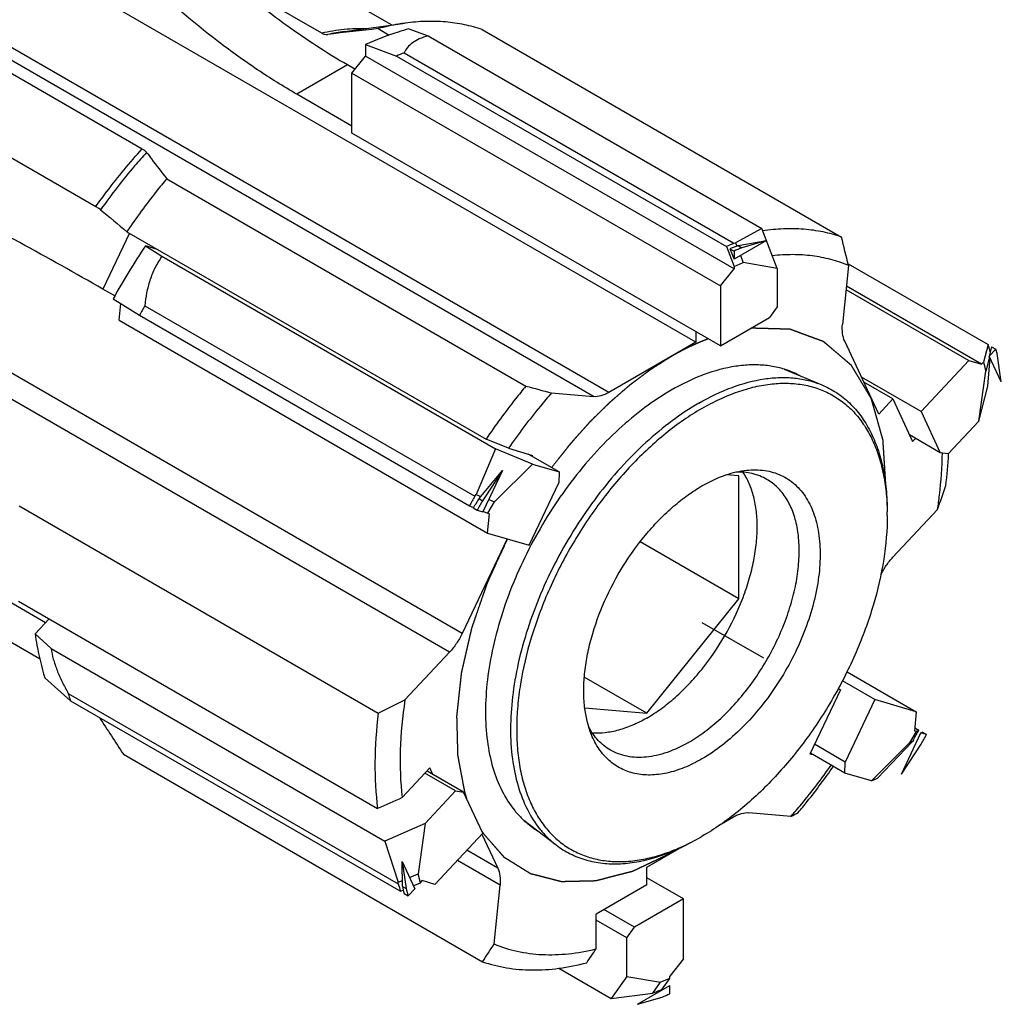
# Model space of a CAD drawing. Units: millimetres. Extents: x 0 to 594, y 0 to 420.
# Drawn here: x 164 to 187, y 51 to 73 of the extents above; entities that cross this region are included whole.
import ezdxf

# ---------------------------------------------------------------- set-up
doc = ezdxf.new("R2010")
doc.units = ezdxf.units.MM
doc.header["$LTSCALE"] = 32.67
doc.linetypes.add('PHANTOM', pattern=[0.8, 0.45, -0.05, 0.1, -0.05, 0.1, -0.05])
for name, color, linetype in [('30188589_CL', 7, 'CONTINUOUS'), ('607902820-000_CL', 7, 'CONTINUOUS'), ('607903943-000_CL', 7, 'CONTINUOUS'), ('608019153-000_CL', 7, 'CONTINUOUS'), ('DEFAULT_3', 7, 'PHANTOM')]:
    doc.layers.add(name, color=color, linetype=linetype)

msp = doc.modelspace()

# ---------------------------------------------------------------- linework, layer by layer
at = {"layer": '30188589_CL', "color": 7, "linetype": 'CONTINUOUS'}
for p, q in [((173.3029, 73.0222), (173.7479, 72.8588)), ((173.7479, 72.8588), (181.4309, 68.4231)), ((172.3101, 72.6567), (172.3101, 72.3932)), ((172.3101, 72.6567), (173.0172, 72.3932)), ((171.9948, 72.001), (172.3101, 72.3932)), ((180.7953, 67.4943), (172.3101, 72.3932)), ((173.0172, 72.3932), (180.6186, 68.0046)), ((173.1939, 72.4712), (180.7931, 68.0839)), ((171.9948, 72.001), (180.4801, 67.1021)), ((171.9948, 70.6185), (171.9948, 72.001)), ((180.4801, 65.7195), (171.9948, 70.6185)), ((181.4309, 68.4231), (180.8307, 68.0929)), ((181.7882, 67.5021), (181.4309, 68.4231)), ((180.7931, 68.0839), (180.8307, 68.0929)), ((181.5434, 68.1459), (180.7953, 67.714)), ((180.8307, 68.0929), (180.86, 68.0173)), ((180.8899, 68.028), (181.5434, 68.1459)), ((180.8899, 68.028), (180.9721, 67.9806)), ((181.5434, 68.1459), (180.9721, 67.9806)), ((167.5175, 67.9413), (167.2376, 68.0232)), ((167.2376, 68.0232), (167.6179, 67.7853)), ((180.6186, 68.0046), (180.7953, 67.549)), ((180.7011, 67.957), (180.7953, 67.9025)), ((180.7011, 67.957), (180.7953, 67.714)), ((180.7953, 67.9025), (180.7953, 67.714)), ((167.6179, 67.7853), (175.3009, 63.3495)), ((180.7953, 67.549), (181.0075, 67.6372)), ((180.9443, 67.8), (181.0075, 67.6372)), ((181.7882, 67.5021), (181.0075, 67.6372)), ((183.4197, 67.6097), (186.6448, 65.7476)), ((180.4801, 67.1021), (180.7953, 67.4943)), ((180.7953, 67.549), (180.7953, 67.4943)), ((181.7882, 67.5021), (181.7882, 66.6177)), ((180.4801, 67.1021), (180.4801, 65.7195)), ((183.3731, 67.0185), (186.2054, 65.3833)), ((186.4962, 65.2982), (183.3809, 67.0967)), ((166.4964, 66.8047), (167.1033, 66.4258)), ((166.6342, 66.3085), (166.6729, 66.6945)), ((167.2264, 66.6453), (174.8255, 62.258)), ((181.7882, 66.6177), (181.6114, 66.3727)), ((166.6342, 66.3085), (175.1195, 61.4096)), ((167.1033, 66.4258), (174.7047, 62.0371)), ((180.4801, 65.7195), (181.6114, 66.3727)), ((186.6448, 65.7476), (186.5398, 65.3447)), ((186.7274, 65.7), (186.6713, 65.4852)), ((186.8216, 65.6456), (186.6713, 65.4852)), ((186.6736, 65.648), (186.6911, 65.5609)), ((186.7274, 65.7), (186.8216, 65.6456)), ((186.9499, 64.8882), (186.8521, 65.545)), ((186.2054, 65.3833), (185.1033, 64.2068)), ((186.2054, 65.3833), (186.4962, 65.2982)), ((186.5398, 65.3447), (186.4962, 65.2982)), ((186.5398, 65.3447), (186.5953, 65.1379)), ((186.6807, 65.4651), (186.5953, 65.1379)), ((186.6428, 64.7886), (186.691, 65.4429)), ((186.9499, 64.8882), (186.6713, 65.4852)), ((186.4334, 63.9856), (186.5953, 65.1379)), ((185.1033, 64.2068), (183.7288, 65.0003)), ((186.4334, 63.9856), (186.6428, 64.7886)), ((185.1033, 64.2068), (185.5454, 63.2594)), ((186.4334, 63.9856), (185.7284, 63.233)), ((185.5454, 63.2594), (184.8382, 63.6677)), ((175.3009, 63.3495), (174.8561, 62.2995)), ((176.1525, 62.9985), (175.3009, 63.3495)), ((176.7641, 62.8194), (176.057, 63.2277)), ((185.7284, 63.233), (185.5454, 63.2594)), ((174.9223, 62.2021), (175.4621, 62.8466)), ((175.4621, 62.8466), (175.0045, 62.1546)), ((175.4621, 62.8466), (175.0119, 61.8969)), ((176.1525, 62.9985), (175.2774, 62.1259)), ((176.1525, 62.9985), (176.7641, 62.8194)), ((176.7641, 62.8194), (176.7566, 62.566)), ((176.0757, 61.1296), (176.7566, 62.566)), ((174.8255, 62.258), (174.8561, 62.2995)), ((174.8561, 62.2995), (174.966, 62.2542)), ((174.9223, 62.2021), (175.0045, 62.1546)), ((175.1461, 62.18), (175.2774, 62.1259)), ((174.7047, 62.0371), (174.794, 62.0003)), ((174.7872, 61.9895), (174.8815, 61.9351)), ((174.8815, 61.9351), (175.0119, 61.8969)), ((175.0167, 61.9085), (175.126, 61.8635)), ((175.126, 61.8635), (175.2774, 62.1259)), ((175.1195, 61.4096), (175.1639, 61.8524)), ((175.126, 61.8635), (175.1639, 61.8524)), ((175.1195, 61.4096), (176.0757, 61.1296)), ((165.0204, 59.4308), (164.6978, 59.0864)), ((164.6978, 59.0864), (165.0682, 58.7499)), ((165.0682, 58.7499), (172.7512, 54.3142)), ((164.9201, 58.0782), (165.5118, 57.5468)), ((183.3962, 58.2135), (184.9921, 57.2921)), ((184.0359, 57.5721), (183.2893, 58.0032)), ((165.4619, 57.7153), (173.0611, 53.3279)), ((165.5118, 57.5468), (173.1132, 53.1582)), ((184.0359, 57.5721), (183.355, 56.1357)), ((184.9921, 57.2921), (184.0359, 57.5721)), ((184.9921, 57.2921), (184.9477, 56.8493)), ((184.9553, 56.9252), (185.0533, 56.8687)), ((184.6495, 55.8551), (185.0997, 56.8048)), ((184.9856, 56.8382), (184.8342, 56.5758)), ((184.9856, 56.8382), (184.9477, 56.8493)), ((185.0533, 56.8687), (184.9856, 56.8382)), ((185.1358, 56.821), (185.0997, 56.8048)), ((185.2301, 56.7666), (185.0997, 56.8048)), ((185.1358, 56.821), (185.2301, 56.7666)), ((183.355, 56.1357), (182.6479, 56.5439)), ((183.9592, 55.7032), (184.8342, 56.5758)), ((184.0961, 55.7648), (184.902, 56.6063)), ((184.6495, 55.8551), (185.1071, 56.547)), ((184.902, 56.6063), (184.8342, 56.5758)), ((184.9281, 56.6504), (184.902, 56.6063)), ((183.3475, 55.8823), (182.552, 56.3415)), ((183.3475, 55.8823), (183.355, 56.1357)), ((174.3832, 55.4686), (173.6761, 55.8769)), ((174.5663, 55.4422), (173.7243, 55.9283)), ((183.9592, 55.7032), (183.3475, 55.8823)), ((183.9592, 55.7032), (184.0961, 55.7648)), ((173.6782, 54.716), (174.3832, 55.4686)), ((174.3832, 55.4686), (174.5663, 55.4422)), ((175.0083, 54.4949), (174.5663, 55.4422)), ((173.6782, 54.716), (172.7512, 54.3142)), ((173.6782, 54.716), (173.5163, 53.5637)), ((173.9062, 53.3184), (175.0083, 54.4949)), ((172.7512, 54.3142), (173.0576, 53.3649)), ((173.148, 53.8429), (173.4403, 53.2165)), ((173.148, 53.8429), (173.2401, 53.2246)), ((173.1579, 53.2721), (173.148, 53.8429)), ((173.3183, 53.4779), (173.5163, 53.5637)), ((173.5718, 53.357), (173.5163, 53.5637)), ((173.0576, 53.3649), (173.1555, 53.4074)), ((173.0611, 53.3279), (173.0576, 53.3649)), ((173.4079, 53.2859), (173.5718, 53.357)), ((173.5718, 53.357), (173.6154, 53.4035)), ((173.9062, 53.3184), (173.6154, 53.4035)), ((179.6315, 52.9821), (178.783, 53.472)), ((173.1132, 53.1582), (173.1771, 53.1859)), ((173.1579, 53.2721), (173.2401, 53.2246)), ((173.1957, 53.1105), (173.29, 53.0561)), ((173.29, 53.0561), (173.4403, 53.2165)), ((179.6315, 52.9821), (178.5002, 52.3289)), ((179.6315, 51.5996), (179.6315, 52.9821)), ((178.5002, 52.3289), (177.7931, 52.7372)), ((178.3234, 52.084), (177.6163, 52.4922)), ((178.3234, 52.084), (178.5002, 52.3289)), ((178.3234, 51.1996), (178.3234, 52.084)), ((179.6315, 51.5996), (179.3163, 51.2074)), ((176.7626, 51.386), (177.9661, 50.6912)), ((178.3234, 51.1996), (177.9661, 50.6912)), ((178.3234, 51.1996), (179.1041, 51.0645)), ((178.9273, 50.813), (179.1041, 51.0645)), ((179.3163, 51.1527), (179.1041, 51.0645)), ((179.1395, 50.9012), (179.3163, 51.1527)), ((179.3163, 51.1527), (179.3163, 51.2074)), ((177.9661, 50.6912), (178.9273, 50.813)), ((178.5682, 50.5558), (179.3163, 50.9876)), ((178.9605, 50.8245), (178.9273, 50.813)), ((179.3163, 50.7991), (179.3163, 50.9876)), ((178.5682, 50.5558), (179.1395, 50.7211))]:
    msp.add_line(p, q, dxfattribs=at)
for centre, radius, start, end in [((176.2803, 65.2378), 7.8644, 113.10672, 114.51447), ((181.3466, 58.6062), 16.9631, 146.27904, 151.09791), ((184.0366, 60.7967), 7.8101, 113.10183, 114.51936), ((182.275, 58.0695), 17.3206, 150.32236, 151.15494), ((181.2317, 63.8988), 5.8565, 16.32515, 17.35307), ((190.0531, 53.5789), 17.3206, 150.32236, 151.15494), ((171.159, 59.3108), 5.9163, 195.6453, 197.34712), ((170.0585, 65.1228), 17.3206, 330.32236, 331.15494), ((178.9372, 54.8201), 5.9163, 195.6453, 197.34712), ((176.0751, 57.905), 7.8101, 293.10183, 294.51936)]:
    msp.add_arc(centre, radius, start, end, dxfattribs=at)
for centre, major_axis, ratio, start_param, end_param in [((184.0011, 57.073), (-2.1849, 11.3272), 0.6500008, 0.1424403, 0.1676001), ((184.0239, 57.0599), (-2.4637, 11.1608), 0.6979004, 0.087373, 0.1125328), ((184.0011, 57.073), (1.0365, 10.8577), 0.2858045, -0.6335826, -0.6184957), ((184.0011, 57.073), (9.1425, -5.2431), 0.9493565, -3.1349051, -3.1097452), ((184.0239, 57.0599), (10.6138, -0.5367), 0.9255412, 2.6461759, 2.6713357), ((184.0011, 57.073), (4.9999, 8.6666), 0.101362, -1.5610893, -1.5359295), ((184.0011, 57.073), (10.8273, 4.0863), 0.6092597, 3.0906524, 3.1158122), ((184.0239, 57.0599), (10.6579, 4.4567), 0.5655779, 3.0346544, 3.0598142), ((184.0011, 57.073), (8.5095, 6.5795), 0.2514746, -2.3833615, -2.3582017)]:
    msp.add_ellipse(centre, major_axis=major_axis, ratio=ratio, start_param=start_param, end_param=end_param, dxfattribs=at)
for points, knots in [([(173.3029, 73.0222), (173.2206, 72.9991), (172.8828, 72.8968), (172.5535, 72.7672), (172.3101, 72.6567)], [0, 0, 0, 0, 0.2423823, 1, 1, 1, 1]), ([(173.7479, 72.8588), (173.6789, 72.8404), (173.5528, 72.798), (173.3902, 72.7071), (173.2702, 72.598), (173.2148, 72.5136), (173.1939, 72.4712)], [0, 0, 0, 0, 0.3076624, 0.5702564, 0.7966123, 1, 1, 1, 1]), ([(167.6179, 67.7853), (167.5583, 67.6993), (167.4526, 67.5199), (167.3363, 67.2338), (167.2611, 66.9408), (167.2345, 66.7433), (167.2264, 66.6453)], [0, 0, 0, 0, 0.2573519, 0.510423, 0.7579916, 1, 1, 1, 1]), ([(164.6978, 59.0864), (164.7102, 58.9984), (164.7645, 58.6584), (164.8445, 58.3223), (164.9201, 58.0782)], [0, 0, 0, 0, 0.2579543, 1, 1, 1, 1]), ([(165.0682, 58.7499), (165.0785, 58.6681), (165.1144, 58.498), (165.2018, 58.242), (165.3194, 57.9781), (165.4123, 57.8032), (165.4619, 57.7153)], [0, 0, 0, 0, 0.2220727, 0.4667289, 0.7279928, 1, 1, 1, 1])]:
    msp.add_open_spline(points, degree=3, knots=knots, dxfattribs=at)
at = {"layer": '607902820-000_CL', "color": 1, "linetype": 'CONTINUOUS'}
msp.add_line((180.0558, 59.3508), (181.47, 58.5344), dxfattribs=at)
at = {"layer": '607903943-000_CL', "color": 7, "linetype": 'CONTINUOUS'}
for p, q in [((181.9509, 65.1823), (182.816, 64.8214)), ((180.9043, 62.7246), (180.616, 62.7504)), ((180.9043, 59.8962), (180.9043, 62.7246)), ((180.9043, 59.8962), (178.6322, 61.208)), ((178.783, 57.2572), (180.9043, 59.8962)), ((178.783, 57.2572), (177.3462, 58.0868)), ((177.3568, 57.3846), (178.783, 57.2572)), ((175.9532, 54.7939), (176.6983, 54.2252))]:
    msp.add_line(p, q, dxfattribs=at)
for centre, radius, start, end in [((178.7178, 61.8147), 5.6052, 359.99743, 0.83464), ((177.254, 59.276), 5.6033, 299.16475, 300.00228)]:
    msp.add_arc(centre, radius, start, end, dxfattribs=at)
for points, knots in [([(179.9851, 64.4006), (180.2302, 64.5421), (180.7176, 64.7784), (181.3571, 64.9531), (181.8444, 64.998), (182.1868, 64.9864), (182.5121, 64.9301), (182.7178, 64.8624), (182.816, 64.8214)], [0, 0, 0, 0, 0.2867492, 0.5461212, 0.6665013, 0.7815107, 0.8922274, 1, 1, 1, 1]), ([(180.0558, 64.2782), (180.1905, 64.356), (180.4594, 64.4969), (180.8696, 64.6654), (181.2725, 64.7842), (181.6646, 64.8518), (182.0422, 64.8674), (182.4018, 64.8305), (182.7397, 64.7411), (183.0524, 64.5999), (183.3363, 64.4082), (183.5884, 64.1683), (183.8062, 63.8828), (183.9879, 63.5549), (184.132, 63.1879), (184.2373, 62.7853), (184.3033, 62.3509), (184.3201, 62.0505), (184.3224, 61.8964)], [0, 0, 0, 0, 0.0744939, 0.1451637, 0.2120287, 0.2752637, 0.3352255, 0.3924647, 0.4477219, 0.501897, 0.5559849, 0.6109887, 0.6678299, 0.7272797, 0.7899221, 0.8561463, 0.926158, 1, 1, 1, 1]), ([(182.816, 64.8214), (182.9331, 64.7726), (183.1596, 64.6525), (183.4627, 64.4099), (183.7243, 64.1088), (183.9028, 63.8168), (184.0229, 63.5601), (184.1308, 63.2795), (184.2344, 62.8991), (184.3077, 62.4099), (184.323, 62.0706), (184.323, 61.8961)], [0, 0, 0, 0, 0.1090923, 0.2189549, 0.3319926, 0.4502792, 0.5119496, 0.5754835, 0.7085071, 0.8499785, 1, 1, 1, 1]), ([(179.9851, 64.4006), (179.7719, 64.2775), (179.3481, 63.9956), (178.7464, 63.4945), (178.1697, 62.9113), (177.6294, 62.2577), (177.1363, 61.5467), (176.7002, 60.7924), (176.33, 60.0102), (176.033, 59.2155), (175.8151, 58.4243), (175.6808, 57.6522), (175.6327, 56.9145), (175.6721, 56.2256), (175.7988, 55.5988), (176.0112, 55.0463), (176.2618, 54.6516), (176.5001, 54.3898), (176.6306, 54.2768), (176.6983, 54.2252)], [0, 0, 0, 0, 0.0616822, 0.1271733, 0.1958323, 0.2668613, 0.3393564, 0.4123519, 0.4848612, 0.5559181, 0.6246175, 0.6901598, 0.7519004, 0.8094072, 0.8625294, 0.9114776, 0.9569012, 0.9786617, 1, 1, 1, 1]), ([(180.0558, 64.2782), (179.7653, 64.1105), (179.1914, 63.7086), (178.4013, 62.9709), (177.6724, 62.0991), (177.0321, 61.1255), (176.5038, 60.0861), (176.1073, 59.0195), (175.895, 58.1249), (175.8068, 57.4302), (175.7821, 56.9363), (175.7979, 56.4651), (175.8542, 56.0209), (175.9505, 55.608), (176.0861, 55.2301), (176.26, 54.891), (176.4709, 54.5939), (176.7169, 54.3422), (176.9956, 54.1387), (177.3041, 53.9858), (177.639, 53.8851), (177.9964, 53.8373), (178.3728, 53.8427), (178.7645, 53.9008), (179.1679, 54.0107), (179.5792, 54.1713), (179.8492, 54.3075), (179.9846, 54.3831)], [0, 0, 0, 0, 0.0665129, 0.1382601, 0.2137806, 0.2912878, 0.3688373, 0.4444811, 0.5164227, 0.5505484, 0.5832325, 0.614373, 0.6439156, 0.6718628, 0.6982834, 0.7233222, 0.7472057, 0.7702411, 0.7928043, 0.8153126, 0.8381888, 0.8618223, 0.8865397, 0.9125887, 0.9401349, 0.9692649, 1, 1, 1, 1]), ([(181.0272, 62.8483), (181.1674, 62.8674), (181.3786, 62.8733), (181.6485, 62.8247), (181.8355, 62.7624), (182.0089, 62.674), (182.1675, 62.5603), (182.3098, 62.4222), (182.4797, 62.2029), (182.6447, 61.868), (182.7584, 61.4027), (182.7914, 60.8787), (182.7433, 60.3109), (182.6161, 59.7154), (182.4135, 59.1093), (182.1415, 58.5104), (181.808, 57.9363), (181.423, 57.4038), (180.9976, 56.9286), (180.5445, 56.5246), (180.2197, 56.302), (180.0558, 56.2073)], [0, 0, 0, 0, 0.0490134, 0.0721627, 0.0947202, 0.1169975, 0.1393261, 0.1620338, 0.1854216, 0.2351184, 0.2899127, 0.3503174, 0.4161328, 0.4866291, 0.5607022, 0.6369997, 0.7140274, 0.7902464, 0.8641674, 0.9344475, 1, 1, 1, 1]), ([(180.0558, 62.4944), (180.2134, 62.5854), (180.5268, 62.7366), (180.8645, 62.8261), (181.0272, 62.8483)], [0, 0, 0, 0, 0.5257632, 1, 1, 1, 1]), ([(181.5496, 62.6453), (181.4979, 62.6751), (181.3892, 62.7275), (181.2145, 62.7818), (181.029, 62.8117), (180.9019, 62.8152), (180.8374, 62.8132)], [0, 0, 0, 0, 0.2415825, 0.4866749, 0.7385407, 1, 1, 1, 1]), ([(178.783, 57.1463), (178.897, 57.2121), (179.1238, 57.3611), (179.4478, 57.6236), (179.7607, 57.9272), (180.1595, 58.3845), (180.5962, 59.0233), (180.9342, 59.7197), (181.1337, 60.2935), (181.2426, 60.7167), (181.3103, 61.1294), (181.3356, 61.5248), (181.318, 61.8964), (181.2576, 62.2382), (181.1551, 62.5446), (181.0562, 62.7275), (181.0002, 62.8098)], [0, 0, 0, 0, 0.0597988, 0.1230214, 0.1891696, 0.2576175, 0.3984083, 0.5392917, 0.6078519, 0.6741513, 0.7375599, 0.7975677, 0.8538243, 0.9061856, 0.9547673, 1, 1, 1, 1]), ([(179.7496, 56.5882), (179.879, 56.6629), (180.1359, 56.8346), (180.4998, 57.1408), (180.8476, 57.4979), (181.1719, 57.8983), (181.4659, 58.3335), (181.7233, 58.7941), (181.9386, 59.2704), (182.1071, 59.7521), (182.2254, 60.2292), (182.2908, 60.6915), (182.3019, 61.1293), (182.2583, 61.5336), (182.1603, 61.8962), (182.0092, 62.2092), (181.8382, 62.4252), (181.6796, 62.5627), (181.5938, 62.6198), (181.5496, 62.6453)], [0, 0, 0, 0, 0.062389, 0.128731, 0.1983288, 0.2703107, 0.3436933, 0.4174304, 0.4904603, 0.5617523, 0.6303549, 0.6954477, 0.7564002, 0.8128422, 0.8647471, 0.9125259, 0.9571041, 0.9786663, 1, 1, 1, 1]), ([(177.5127, 56.7609), (177.4289, 56.9657), (177.3516, 57.3067), (177.3269, 57.7806), (177.3472, 58.1712), (177.4068, 58.5786), (177.5394, 59.1451), (177.7976, 59.856), (178.2291, 60.6673), (178.6789, 61.2888), (179.0817, 61.732), (179.395, 62.0267), (179.7179, 62.2826), (179.9428, 62.4291), (180.0558, 62.4944)], [0, 0, 0, 0, 0.099179, 0.1541592, 0.2125701, 0.2741322, 0.3384356, 0.4730588, 0.6117014, 0.7490189, 0.8155845, 0.8799278, 0.9415358, 1, 1, 1, 1]), ([(184.323, 61.8145), (184.323, 61.4772), (184.2612, 60.7752), (184.0149, 59.7163), (183.6203, 58.6437), (183.0923, 57.5977), (182.4505, 56.6174), (181.7188, 55.7394), (180.9249, 54.9966), (180.3479, 54.5922), (180.0558, 54.4235)], [0, 0, 0, 0, 0.1141547, 0.2373265, 0.3669765, 0.5000009, 0.6330252, 0.7626749, 0.8858462, 1, 1, 1, 1]), ([(178.783, 57.1463), (178.6777, 57.0855), (178.4677, 56.9788), (178.1465, 56.8638), (177.8349, 56.8016), (177.6303, 56.7962), (177.5325, 56.8034)], [0, 0, 0, 0, 0.2775378, 0.5360563, 0.7761785, 1, 1, 1, 1]), ([(177.9496, 56.4099), (177.898, 56.4397), (177.7983, 56.5077), (177.6639, 56.6319), (177.5453, 56.7776), (177.4787, 56.8859), (177.4482, 56.9428)], [0, 0, 0, 0, 0.2415825, 0.486675, 0.7385407, 1, 1, 1, 1]), ([(180.0558, 56.2073), (179.9244, 56.1314), (179.6626, 56.0012), (179.2615, 55.873), (178.8761, 55.8233), (178.5707, 55.8501), (178.3472, 55.9133), (178.1913, 55.9797), (178.0462, 56.0655), (177.9127, 56.1702), (177.7915, 56.293), (177.6449, 56.4831), (177.5595, 56.6464), (177.5127, 56.7609)], [0, 0, 0, 0, 0.1513755, 0.2905185, 0.4181788, 0.5364901, 0.5933252, 0.6492807, 0.7049712, 0.7610264, 0.8180556, 0.8766166, 1, 1, 1, 1]), ([(179.7496, 56.5882), (179.5916, 56.497), (179.349, 56.3815), (179.0163, 56.2845), (178.7801, 56.2449), (178.5529, 56.237), (178.3367, 56.2611), (178.134, 56.3172), (178.0087, 56.3758), (177.9496, 56.4099)], [0, 0, 0, 0, 0.2892725, 0.4225351, 0.5484964, 0.6678926, 0.7818674, 0.8919522, 1, 1, 1, 1]), ([(176.6983, 54.2252), (176.7991, 54.1482), (177.0164, 54.012), (177.378, 53.8708), (177.7695, 53.7948), (178.1117, 53.7863), (178.394, 53.8106), (178.6909, 53.8575), (179.0722, 53.9579), (179.5325, 54.139), (179.834, 54.2954), (179.9851, 54.3827)], [0, 0, 0, 0, 0.1090927, 0.2189557, 0.3319937, 0.4502804, 0.5119508, 0.5754845, 0.7085084, 0.8499774, 1, 1, 1, 1])]:
    msp.add_open_spline(points, degree=3, knots=knots, dxfattribs=at)
at = {"layer": '608019153-000_CL', "color": 7, "linetype": 'CONTINUOUS'}
for p, q in [((179.9144, 65.8012), (95.0616, 114.7905)), ((167.9278, 75.9889), (172.9147, 73.1098)), ((169.1313, 74.1761), (171.2953, 72.9268)), ((161.5002, 73.5247), (167.1647, 70.2544)), ((171.8246, 72.9612), (173.2225, 73.1518)), ((172.5958, 73.0257), (172.8524, 72.8776)), ((174.9965, 73.0029), (183.2697, 68.2264)), ((172.065, 72.0884), (171.8887, 72.1902)), ((171.9948, 70.7818), (170.722, 71.5166)), ((163.9336, 70.1776), (166.0976, 68.9283)), ((167.7283, 69.5693), (176.0014, 64.7929)), ((166.8104, 68.3495), (175.0835, 63.5731)), ((183.4286, 67.5726), (183.2926, 66.2151)), ((166.5319, 66.8683), (166.2613, 67.0246)), ((179.9144, 66.0461), (179.9144, 65.8012)), ((179.9144, 65.8012), (177.9118, 64.645)), ((184.126, 64.1492), (183.3435, 65.826)), ((184.4514, 64.4966), (183.7841, 64.8819)), ((176.5918, 64.6366), (177.5583, 64.5503)), ((184.4514, 64.4966), (184.126, 64.1492)), ((184.4514, 64.4966), (184.9073, 63.5197)), ((175.6004, 63.3614), (175.0835, 63.5731)), ((184.9731, 63.5898), (184.9073, 63.5197)), ((175.6004, 63.3614), (176.1559, 63.1987)), ((176.1454, 63.1766), (176.1559, 63.1987)), ((185.7361, 63.2327), (185.7365, 63.2417)), ((164.3279, 62.0386), (172.6011, 57.2622)), ((185.4821, 61.9493), (184.4549, 60.8527)), ((159.869, 61.3695), (164.8014, 58.5219)), ((175.5672, 61.2785), (174.5309, 59.0922)), ((164.3133, 59.839), (172.5864, 55.0626)), ((173.2153, 57.5689), (174.2425, 58.6654)), ((183.2437, 57.8008), (183.196, 57.8283)), ((183.2437, 57.8008), (182.5415, 56.3195)), ((183.2437, 57.8008), (183.1896, 57.8166)), ((166.7303, 56.3132), (175.0034, 51.5367)), ((182.6404, 56.2905), (182.5415, 56.3195)), ((173.1498, 55.315), (173.7901, 55.9985)), ((173.8591, 55.8505), (173.7901, 55.9985)), ((182.1056, 54.8816), (181.1391, 54.9679)), ((180.5088, 54.7134), (180.7856, 54.8732)), ((174.9889, 54.4742), (175.3539, 53.6922)), ((178.783, 53.717), (179.5285, 54.1474)), ((178.783, 53.3087), (178.783, 53.717)), ((175.2688, 51.9456), (175.4048, 53.3031)), ((178.783, 53.3087), (177.6163, 52.6351)), ((177.6163, 51.8319), (177.6163, 52.6351))]:
    msp.add_line(p, q, dxfattribs=at)
at = {"layer": '608019153-000_CL', "color": 9, "linetype": 'CONTINUOUS'}
for p, q in [((177.9118, 64.645), (93.059, 113.6343)), ((177.5583, 64.5503), (92.7055, 113.5396)), ((174.5309, 59.0922), (89.6781, 108.0815)), ((174.2425, 58.6654), (89.3897, 107.6548)), ((164.9399, 59.3449), (90.552, 102.2924)), ((171.8887, 72.1902), (170.722, 71.5166)), ((166.8724, 68.3137), (166.2613, 67.0246)), ((175.3539, 53.6922), (174.6416, 54.1034)), ((175.4048, 53.3031), (174.4229, 53.87))]:
    msp.add_line(p, q, dxfattribs=at)
at = {"layer": '608019153-000_CL', "color": 7, "linetype": 'CONTINUOUS'}
for centre, radius, start, end in [((193.7151, -113.5297), 187.7471, 96.45875, 96.814869), ((354.666, 292.6558), 292.58, 229.899765, 230.053963), ((79.8962, 42.7555), 106.4653, 13.479667, 13.841758), ((181.3531, 63.2264), 2.0451, 66.12879, 67.39481), ((181.3599, 63.2415), 2.0286, 61.73067, 66.13045), ((238.2734, 298.877), 242.2255, 255.102967, 255.247426), ((175.4078, 63.7672), 10.3421, 352.96745, 357.03778), ((129.7335, 81.4505), 59.0611, 340.719838, 341.28584), ((129.3159, 144.7076), 97.5721, 296.33522, 296.73835), ((287.2846, 135.1768), 144.0584, 212.789687, 213.191742), ((178.8228, 61.2308), 7.1477, 297.34043, 298.85002), ((177.3479, 56.2891), 2.0446, 232.71487, 233.87179), ((177.3384, 56.2761), 2.0286, 233.87003, 238.26963), ((141.1395, 73.8066), 40.5304, 326.66988, 327.35892), ((66.5777, 125.648), 133.3356, 326.22059, 326.384892)]:
    msp.add_arc(centre, radius, start, end, dxfattribs=at)
at = {"layer": '608019153-000_CL', "color": 9, "linetype": 'CONTINUOUS'}
msp.add_arc((172.438, 68.4749), 4.5281, 97.78605, 102.77534, dxfattribs=at)
at = {"layer": '608019153-000_CL', "color": 7, "linetype": 'CONTINUOUS'}
for points, knots in [([(170.722, 71.5166), (170.4145, 71.6941), (169.8007, 72.0779), (168.5858, 72.9505), (167.7213, 73.6987), (167.1645, 74.2332)], [0, 0, 0, 0, 0.2374568, 0.4837529, 1, 1, 1, 1]), ([(171.8887, 72.1902), (171.4107, 72.4662), (170.4592, 73.0871), (169.571, 73.7947), (169.1313, 74.1761)], [0, 0, 0, 0, 0.4867107, 1, 1, 1, 1]), ([(173.2225, 73.1518), (173.1708, 73.1447), (172.9601, 73.1125), (172.7515, 73.0668), (172.5958, 73.0257)], [0, 0, 0, 0, 0.2447474, 1, 1, 1, 1]), ([(174.9965, 73.0029), (174.8618, 73.0497), (174.582, 73.1265), (174.1446, 73.189), (173.6878, 73.1998), (173.3788, 73.1731), (173.2225, 73.1518)], [0, 0, 0, 0, 0.2383272, 0.4830572, 0.7363603, 1, 1, 1, 1]), ([(171.2953, 72.9268), (171.3183, 72.9135), (171.3638, 72.8932), (171.4141, 72.8882), (171.4367, 72.8909)], [0, 0, 0, 0, 0.5384528, 1, 1, 1, 1]), ([(167.2656, 70.1763), (167.2611, 70.1825), (167.2493, 70.1953), (167.2166, 70.2228), (167.1867, 70.2416), (167.1647, 70.2544)], [0, 0, 0, 0, 0.1784598, 0.4049902, 1, 1, 1, 1]), ([(167.2656, 70.1763), (167.3026, 70.126), (167.4543, 69.9217), (167.6097, 69.7202), (167.7283, 69.5693)], [0, 0, 0, 0, 0.2456744, 1, 1, 1, 1]), ([(167.7283, 69.5693), (167.6475, 69.4725), (167.3266, 69.0774), (167.0254, 68.6663), (166.8104, 68.3495)], [0, 0, 0, 0, 0.2477397, 1, 1, 1, 1]), ([(166.2613, 67.0246), (165.627, 67.3908), (164.296, 68.1345), (162.9488, 68.8485), (162.2455, 69.2127)], [0, 0, 0, 0, 0.4804602, 1, 1, 1, 1]), ([(166.0976, 68.9283), (166.1197, 68.9155), (166.1572, 68.8928), (166.1934, 68.8677), (166.2074, 68.8559)], [0, 0, 0, 0, 0.5821145, 1, 1, 1, 1]), ([(183.2697, 68.2264), (183.1318, 68.2743), (182.8453, 68.3525), (182.3971, 68.4146), (181.9288, 68.4225), (181.6121, 68.3925), (181.4519, 68.3691)], [0, 0, 0, 0, 0.2379699, 0.482531, 0.7359357, 1, 1, 1, 1]), ([(183.4286, 67.5726), (183.2976, 67.6276), (183.024, 67.7199), (182.5923, 67.8023), (182.1389, 67.8293), (181.8312, 67.8109), (181.6753, 67.7931)], [0, 0, 0, 0, 0.2387581, 0.4833308, 0.7363557, 1, 1, 1, 1]), ([(183.3435, 65.826), (183.3176, 65.8815), (183.2844, 66.0117), (183.2855, 66.1447), (183.2926, 66.2151)], [0, 0, 0, 0, 0.463939, 1, 1, 1, 1]), ([(182.1392, 65.1144), (182.0424, 65.1547), (181.8396, 65.2214), (181.5189, 65.2766), (181.1814, 65.288), (180.701, 65.2435), (180.0707, 65.0713), (179.5903, 64.8384), (179.3487, 64.6989)], [0, 0, 0, 0, 0.1077729, 0.2184937, 0.3335086, 0.4538932, 0.7132662, 1, 1, 1, 1]), ([(179.3487, 64.6989), (179.1383, 64.5775), (178.7203, 64.2993), (178.1268, 63.805), (177.5578, 63.2296), (177.0249, 62.5847), (176.5385, 61.8832), (176.1084, 61.1391), (175.7433, 60.3673), (175.4505, 59.5834), (175.2358, 58.8029), (175.1035, 58.0413), (175.0564, 57.3137), (175.0955, 56.6343), (175.2209, 56.0162), (175.4308, 55.4715), (175.6783, 55.0825), (175.9136, 54.8245), (176.0424, 54.7133), (176.1093, 54.6624)], [0, 0, 0, 0, 0.0616887, 0.1271884, 0.1958566, 0.266895, 0.3393989, 0.4124017, 0.4849164, 0.555976, 0.6246749, 0.6902133, 0.7519468, 0.8094436, 0.8625542, 0.9114906, 0.956905, 0.9786628, 1, 1, 1, 1]), ([(176.0014, 64.7929), (175.9207, 64.696), (175.5997, 64.301), (175.2985, 63.8899), (175.0835, 63.5731)], [0, 0, 0, 0, 0.2477397, 1, 1, 1, 1]), ([(176.5918, 64.6366), (176.5043, 64.5363), (176.156, 64.1254), (175.8312, 63.6947), (175.6004, 63.3614)], [0, 0, 0, 0, 0.247138, 1, 1, 1, 1]), ([(177.9118, 64.645), (177.882, 64.6278), (177.8225, 64.5977), (177.706, 64.5564), (177.6152, 64.5452), (177.5583, 64.5503)], [0, 0, 0, 0, 0.2785705, 0.5376692, 1, 1, 1, 1]), ([(185.4821, 61.9493), (185.4989, 62.0602), (185.5571, 62.4926), (185.5877, 62.9288), (185.592, 63.2528)], [0, 0, 0, 0, 0.2571922, 1, 1, 1, 1]), ([(184.1751, 60.4439), (184.2118, 60.5191), (184.2954, 60.6628), (184.3989, 60.793), (184.4549, 60.8527)], [0, 0, 0, 0, 0.50555, 1, 1, 1, 1]), ([(174.5309, 59.0922), (174.4936, 59.0135), (174.4079, 58.8634), (174.3007, 58.7276), (174.2425, 58.6654)], [0, 0, 0, 0, 0.5053302, 1, 1, 1, 1]), ([(173.2153, 57.5689), (173.157, 57.1827), (173.085, 56.431), (173.1096, 55.6754), (173.1498, 55.315)], [0, 0, 0, 0, 0.5185773, 1, 1, 1, 1]), ([(172.6011, 57.2622), (172.5546, 56.8846), (172.5029, 56.1501), (172.5416, 55.4139), (172.5864, 55.0626)], [0, 0, 0, 0, 0.5178234, 1, 1, 1, 1]), ([(182.1056, 54.8816), (182.187, 54.9749), (182.5114, 55.3567), (182.8153, 55.7558), (183.0324, 56.0642)], [0, 0, 0, 0, 0.2472728, 1, 1, 1, 1]), ([(182.2717, 54.9702), (182.3426, 55.0552), (182.6245, 55.4011), (182.8912, 55.7595), (183.083, 56.0349)], [0, 0, 0, 0, 0.2479333, 1, 1, 1, 1]), ([(180.7856, 54.8732), (180.8154, 54.8904), (180.8749, 54.9205), (180.9914, 54.9618), (181.0822, 54.973), (181.1391, 54.9679)], [0, 0, 0, 0, 0.2785705, 0.5376692, 1, 1, 1, 1]), ([(175.3539, 53.6922), (175.3798, 53.6367), (175.413, 53.5065), (175.4119, 53.3734), (175.4048, 53.3031)], [0, 0, 0, 0, 0.463939, 1, 1, 1, 1]), ([(175.2688, 51.9456), (175.4403, 51.8737), (175.8039, 51.7598), (176.383, 51.686), (176.9951, 51.7069), (177.4075, 51.781), (177.6163, 51.8319)], [0, 0, 0, 0, 0.2335438, 0.4755526, 0.7300573, 1, 1, 1, 1]), ([(175.0034, 51.5367), (175.1821, 51.4746), (175.5583, 51.3801), (176.1511, 51.3312), (176.7741, 51.373), (177.1925, 51.458), (177.4042, 51.5138)], [0, 0, 0, 0, 0.2331047, 0.4753899, 0.730218, 1, 1, 1, 1])]:
    msp.add_open_spline(points, degree=3, knots=knots, dxfattribs=at)
at = {"layer": '608019153-000_CL', "color": 9, "linetype": 'CONTINUOUS'}
for points, knots in [([(171.2953, 72.9268), (171.468, 72.9653), (171.8092, 73.0218), (172.1551, 73.035), (172.3231, 73.0294)], [0, 0, 0, 0, 0.5128613, 1, 1, 1, 1]), ([(166.0976, 68.9283), (166.1806, 69.0456), (166.5153, 69.504), (166.8783, 69.942), (167.1647, 70.2544)], [0, 0, 0, 0, 0.2532736, 1, 1, 1, 1]), ([(167.2656, 70.1763), (167.1719, 70.0735), (166.7986, 69.6503), (166.4524, 69.2033), (166.2074, 68.8559)], [0, 0, 0, 0, 0.2465092, 1, 1, 1, 1])]:
    msp.add_open_spline(points, degree=3, knots=knots, dxfattribs=at)
at = {"layer": '608019153-000_CL', "color": 7, "linetype": 'CONTINUOUS'}
msp.add_open_spline([(173.1498, 55.315), (172.9621, 55.2307), (172.7743, 55.1466), (172.5864, 55.0626)], degree=3, dxfattribs=at)
at = {"layer": 'DEFAULT_3', "color": 30, "linetype": 'PHANTOM'}
for points, knots in [([(184.2962, 62.4422), (184.2917, 62.5116), (184.2829, 62.6505), (184.2718, 62.8242), (184.2629, 62.9631), (184.2563, 63.0673), (184.2497, 63.1715), (184.243, 63.2757), (184.2375, 63.3625), (184.2336, 63.4233), (184.2314, 63.458), (184.2297, 63.4841), (184.2281, 63.5101), (184.2268, 63.5296), (184.226, 63.5427), (184.2256, 63.548), (184.2255, 63.5525), (184.2246, 63.5564), (184.2226, 63.5628), (184.22, 63.5722), (184.2158, 63.5871), (184.2105, 63.6058), (184.2021, 63.6357), (184.1915, 63.6731), (184.1789, 63.7179), (184.162, 63.7777), (184.1409, 63.8524), (184.1156, 63.942), (184.0903, 64.0317), (184.0649, 64.1214), (184.0396, 64.211), (184.0185, 64.2857), (184.0016, 64.3455), (183.989, 64.3903), (183.9784, 64.4277), (183.97, 64.4576), (183.9647, 64.4762), (183.9605, 64.4912), (183.9578, 64.5005), (183.9561, 64.5071), (183.9549, 64.5107), (183.9529, 64.5135), (183.9508, 64.5173), (183.9472, 64.5233), (183.9427, 64.5307), (183.9355, 64.5426), (183.9266, 64.5575), (183.9158, 64.5754), (183.9015, 64.5992), (183.8765, 64.6409), (183.8407, 64.7004), (183.7977, 64.7719), (183.7547, 64.8434), (183.7118, 64.9148), (183.6688, 64.9863), (183.633, 65.0459), (183.6044, 65.0935), (183.5829, 65.1292), (183.5614, 65.165), (183.5435, 65.1947), (183.5292, 65.2186), (183.5202, 65.2335), (183.5131, 65.2454), (183.5077, 65.2543), (183.5032, 65.2617), (183.5001, 65.267), (183.4983, 65.2699), (183.4971, 65.2723), (183.4951, 65.2737), (183.4926, 65.2759), (183.4882, 65.2796), (183.482, 65.2849), (183.4745, 65.2913), (183.4645, 65.2998), (183.452, 65.3104), (183.432, 65.3274), (183.407, 65.3487), (183.377, 65.3742), (183.347, 65.3997), (183.307, 65.4337), (183.257, 65.4762), (183.197, 65.5273), (183.137, 65.5783), (183.0771, 65.6293), (183.0171, 65.6803), (182.9671, 65.7228), (182.9321, 65.7526), (182.9121, 65.7696), (182.8971, 65.7824), (182.8846, 65.793), (182.8746, 65.8015), (182.8683, 65.8068), (182.8634, 65.8111), (182.8602, 65.8137), (182.8578, 65.816), (182.8549, 65.8173), (182.8495, 65.8191), (182.842, 65.822), (182.8299, 65.8264), (182.8148, 65.832), (182.7906, 65.8409), (182.7604, 65.8521), (182.7241, 65.8655), (182.6758, 65.8833), (182.6153, 65.9056), (182.5428, 65.9324), (182.4702, 65.9592), (182.3977, 65.9859), (182.3252, 66.0127), (182.2647, 66.035), (182.2163, 66.0529), (182.1801, 66.0662), (182.1499, 66.0774), (182.1257, 66.0863), (182.1106, 66.0919), (182.0985, 66.0964), (182.0909, 66.0991), (182.0857, 66.1012), (182.0825, 66.1021), (182.0789, 66.102), (182.0746, 66.1022), (182.0676, 66.1024), (182.0588, 66.1026), (182.0448, 66.103), (182.0272, 66.1035), (182.0062, 66.1041), (181.9781, 66.1049), (181.929, 66.1062), (181.8588, 66.1082), (181.7746, 66.1105), (181.6904, 66.1129), (181.6062, 66.1152), (181.4939, 66.1183), (181.3535, 66.1222), (181.2412, 66.1253), (181.1851, 66.1269)], [0, 0, 0, 0, 0.03125, 0.0625, 0.078125, 0.09375, 0.109375, 0.125, 0.140625, 0.1484375, 0.1523438, 0.15625, 0.1601562, 0.1640625, 0.1650391, 0.1660156, 0.1665039, 0.1669922, 0.1679688, 0.1699219, 0.171875, 0.1757812, 0.1796875, 0.1875, 0.1953125, 0.203125, 0.21875, 0.234375, 0.25, 0.265625, 0.28125, 0.296875, 0.3046875, 0.3125, 0.3203125, 0.3242188, 0.328125, 0.3300781, 0.3320312, 0.3330078, 0.3334961, 0.3339844, 0.3349609, 0.3359375, 0.3378906, 0.3398438, 0.34375, 0.3476562, 0.3515625, 0.359375, 0.375, 0.390625, 0.40625, 0.421875, 0.4375, 0.453125, 0.4609375, 0.46875, 0.4765625, 0.484375, 0.4882812, 0.4921875, 0.4941406, 0.4960938, 0.4980469, 0.4990234, 0.4995117, 0.5, 0.5004883, 0.5009766, 0.5019531, 0.5039062, 0.5058594, 0.5078125, 0.5117188, 0.515625, 0.5234375, 0.53125, 0.5390625, 0.546875, 0.5625, 0.578125, 0.59375, 0.609375, 0.625, 0.640625, 0.6484375, 0.6523438, 0.65625, 0.6601562, 0.6621094, 0.6640625, 0.6650391, 0.6660156, 0.6665039, 0.6669922, 0.6679688, 0.6699219, 0.671875, 0.6757812, 0.6796875, 0.6875, 0.6953125, 0.703125, 0.71875, 0.734375, 0.75, 0.765625, 0.78125, 0.796875, 0.8046875, 0.8125, 0.8203125, 0.8242188, 0.828125, 0.8300781, 0.8320312, 0.8330078, 0.8334961, 0.8339844, 0.8349609, 0.8359375, 0.8378906, 0.8398438, 0.84375, 0.8476562, 0.8515625, 0.859375, 0.875, 0.890625, 0.90625, 0.921875, 0.9375, 0.96875, 1, 1, 1, 1]), ([(180.201, 65.8813), (180.1669, 65.8679), (180.1242, 65.851), (180.0731, 65.8313), (180.0389, 65.817), (179.996, 65.7986), (179.9532, 65.7806), (179.919, 65.7658), (179.8932, 65.7538), (179.8674, 65.742), (179.8416, 65.7302), (179.8201, 65.7204), (179.8051, 65.7135), (179.7964, 65.7095), (179.7903, 65.7068), (179.7827, 65.703), (179.7731, 65.6983), (179.7561, 65.6899), (179.7319, 65.678), (179.7028, 65.6637), (179.6786, 65.6518), (179.6592, 65.6422), (179.6472, 65.6363), (179.6373, 65.6315), (179.6284, 65.6269), (179.6135, 65.619), (179.5918, 65.6076), (179.5659, 65.5939), (179.5401, 65.5803), (179.5184, 65.5689), (179.5034, 65.561), (179.4947, 65.5564), (179.4853, 65.5511), (179.4738, 65.5446), (179.4459, 65.529), (179.4043, 65.5057), (179.3672, 65.485), (179.3487, 65.4746)], [0, 0, 0, 0, 0.125, 0.15625, 0.1875, 0.25, 0.3125, 0.34375, 0.375, 0.40625, 0.4375, 0.46875, 0.484375, 0.4921875, 0.5, 0.5078125, 0.515625, 0.53125, 0.5625, 0.59375, 0.625, 0.640625, 0.65625, 0.6640625, 0.671875, 0.6875, 0.71875, 0.75, 0.78125, 0.8125, 0.828125, 0.8359375, 0.84375, 0.859375, 0.875, 0.9375, 1, 1, 1, 1]), ([(179.3487, 65.4746), (179.2883, 65.4363), (179.1978, 65.3789), (179.0921, 65.3119), (179.0317, 65.2737), (178.9864, 65.245), (178.9412, 65.2163), (178.9072, 65.1947), (178.8846, 65.1804), (178.8751, 65.1744), (178.8676, 65.1697), (178.8601, 65.1643), (178.847, 65.1544), (178.8283, 65.1405), (178.7984, 65.1181), (178.761, 65.0902), (178.7012, 65.0455), (178.6265, 64.9896), (178.5517, 64.9337), (178.4919, 64.8889), (178.4546, 64.861), (178.4247, 64.8386), (178.406, 64.8246), (178.3929, 64.8149), (178.3854, 64.8092), (178.3781, 64.8027), (178.369, 64.7948), (178.347, 64.7758), (178.314, 64.7472), (178.27, 64.7092), (178.226, 64.6711), (178.1673, 64.6204), (178.1087, 64.5696), (178.05, 64.5189), (178.006, 64.4808), (177.9694, 64.4491), (177.9437, 64.4269), (177.9291, 64.4141), (177.918, 64.405), (177.9074, 64.394), (177.8931, 64.3801), (177.8682, 64.3554), (177.8326, 64.3202), (177.7899, 64.278), (177.733, 64.2217), (177.676, 64.1654), (177.6191, 64.1091), (177.5764, 64.0669), (177.5337, 64.0247), (177.5016, 63.9931), (177.4803, 63.9719), (177.4696, 63.9614), (177.459, 63.9507), (177.4454, 63.9351), (177.4283, 63.9161), (177.401, 63.8854), (177.3668, 63.8471), (177.3121, 63.7858), (177.2437, 63.7092), (177.1753, 63.6325), (177.1206, 63.5712), (177.0865, 63.5329), (177.0591, 63.5023), (177.042, 63.4831), (177.0301, 63.4698), (177.0232, 63.4619), (177.0165, 63.4532), (177.0081, 63.4426), (176.9879, 63.417), (176.9576, 63.3786), (176.9173, 63.3274), (176.8769, 63.2761), (176.823, 63.2079), (176.7288, 63.0883), (176.6481, 62.9859), (176.5942, 62.9176)], [0, 0, 0, 0, 0.0625, 0.09375, 0.109375, 0.125, 0.140625, 0.15625, 0.1601562, 0.1640625, 0.1660156, 0.1679688, 0.171875, 0.1796875, 0.1875, 0.203125, 0.21875, 0.25, 0.28125, 0.296875, 0.3125, 0.3203125, 0.328125, 0.3320312, 0.3339844, 0.3359375, 0.3398438, 0.34375, 0.359375, 0.375, 0.390625, 0.40625, 0.4375, 0.453125, 0.46875, 0.484375, 0.4921875, 0.4960938, 0.5, 0.5039062, 0.5078125, 0.515625, 0.53125, 0.546875, 0.5625, 0.59375, 0.609375, 0.625, 0.640625, 0.65625, 0.6601562, 0.6640625, 0.6679688, 0.671875, 0.6796875, 0.6875, 0.703125, 0.71875, 0.75, 0.78125, 0.796875, 0.8125, 0.8203125, 0.828125, 0.8320312, 0.8339844, 0.8359375, 0.8398438, 0.84375, 0.859375, 0.875, 0.890625, 0.90625, 0.9375, 1, 1, 1, 1]), ([(175.5738, 61.2766), (175.5159, 61.1501), (175.429, 60.9604), (175.3277, 60.739), (175.2698, 60.6125), (175.2263, 60.5177), (175.1901, 60.4386), (175.1612, 60.3753), (175.1431, 60.3358), (175.1286, 60.3042), (175.1196, 60.2844), (175.1132, 60.2706), (175.1097, 60.2627), (175.107, 60.2544), (175.1034, 60.2442), (175.095, 60.2197), (175.0823, 60.1829), (175.0654, 60.1338), (175.0485, 60.0847), (175.026, 60.0192), (174.9865, 59.9047), (174.9302, 59.7411), (174.8738, 59.5774), (174.8343, 59.4629), (174.8118, 59.3975), (174.7949, 59.3484), (174.778, 59.2993), (174.7653, 59.2625), (174.7568, 59.2379), (174.7534, 59.2277), (174.7504, 59.2195), (174.7484, 59.2114), (174.7452, 59.1973), (174.7405, 59.1771), (174.7331, 59.1449), (174.7239, 59.1045), (174.709, 59.04), (174.6905, 58.9593), (174.6683, 58.8625), (174.646, 58.7657), (174.6238, 58.6689), (174.6016, 58.5721), (174.5793, 58.4753), (174.5608, 58.3946), (174.546, 58.33), (174.5367, 58.2897), (174.5293, 58.2574), (174.5237, 58.2332), (174.5191, 58.2131), (174.5158, 58.1989), (174.5141, 58.1909), (174.5124, 58.1848), (174.512, 58.179), (174.5111, 58.1713), (174.5097, 58.1578), (174.5076, 58.1384), (174.5051, 58.1152), (174.5017, 58.0842), (174.4975, 58.0456), (174.4908, 57.9837), (174.4824, 57.9063), (174.4724, 57.8134), (174.4623, 57.7206), (174.4523, 57.6278), (174.4422, 57.5349), (174.4321, 57.4421), (174.4237, 57.3647), (174.417, 57.3028), (174.4129, 57.2641), (174.4095, 57.2331), (174.4074, 57.2138), (174.4059, 57.2002), (174.4052, 57.1926), (174.4056, 57.1857), (174.4057, 57.1768), (174.4061, 57.1627), (174.4066, 57.1451), (174.4073, 57.1169), (174.4082, 57.0816), (174.4093, 57.0393), (174.4108, 56.9829), (174.4134, 56.8841), (174.4171, 56.7431), (174.4207, 56.602), (174.4233, 56.5033), (174.4248, 56.4469), (174.4259, 56.4045), (174.4268, 56.3693), (174.4275, 56.3411), (174.428, 56.3234), (174.4283, 56.3093), (174.4287, 56.3005), (174.4286, 56.2934), (174.4297, 56.2867), (174.432, 56.2752), (174.435, 56.2587), (174.44, 56.2324), (174.4461, 56.1995), (174.4561, 56.1468), (174.4684, 56.0809), (174.4833, 56.0018), (174.5031, 55.8964), (174.5279, 55.7647), (174.5576, 55.6066), (174.5774, 55.5012), (174.5873, 55.4485)], [0, 0, 0, 0, 0.0625, 0.09375, 0.109375, 0.125, 0.140625, 0.1484375, 0.15625, 0.1601562, 0.1640625, 0.1660156, 0.1669922, 0.1679688, 0.1699219, 0.171875, 0.1796875, 0.1875, 0.1953125, 0.203125, 0.21875, 0.25, 0.28125, 0.296875, 0.3046875, 0.3125, 0.3203125, 0.328125, 0.3300781, 0.3320312, 0.3330078, 0.3339844, 0.3359375, 0.3398438, 0.34375, 0.3515625, 0.359375, 0.375, 0.390625, 0.40625, 0.421875, 0.4375, 0.453125, 0.46875, 0.4765625, 0.484375, 0.4882812, 0.4921875, 0.4960938, 0.4980469, 0.4990234, 0.5, 0.5009766, 0.5019531, 0.5039062, 0.5078125, 0.5117188, 0.515625, 0.5234375, 0.53125, 0.546875, 0.5625, 0.578125, 0.59375, 0.609375, 0.625, 0.640625, 0.6484375, 0.65625, 0.6601562, 0.6640625, 0.6660156, 0.6669922, 0.6679688, 0.6699219, 0.671875, 0.6757812, 0.6796875, 0.6875, 0.6953125, 0.703125, 0.71875, 0.75, 0.78125, 0.796875, 0.8046875, 0.8125, 0.8203125, 0.8242188, 0.828125, 0.8300781, 0.8320312, 0.8330078, 0.8339844, 0.8359375, 0.8398438, 0.84375, 0.8515625, 0.859375, 0.875, 0.890625, 0.90625, 0.9375, 0.96875, 1, 1, 1, 1]), ([(174.5873, 55.4485), (174.5879, 55.4464), (174.5888, 55.4433), (174.59, 55.4392), (174.5907, 55.4366), (174.5913, 55.4346), (174.5917, 55.4332), (174.5919, 55.4324), (174.5925, 55.4306), (174.5936, 55.4269), (174.5951, 55.4218), (174.5969, 55.4157), (174.5987, 55.4095), (174.6002, 55.4045), (174.6013, 55.4008), (174.6018, 55.3989), (174.6021, 55.3981), (174.6025, 55.3967), (174.6031, 55.3947), (174.6039, 55.3922), (174.6048, 55.3891), (174.6056, 55.3866), (174.6061, 55.3848), (174.6064, 55.3837), (174.6066, 55.3832), (174.6071, 55.3815), (174.6077, 55.3795), (174.6088, 55.3759), (174.6104, 55.3709), (174.6123, 55.3648), (174.6138, 55.3598), (174.6151, 55.3557), (174.6159, 55.3532), (174.6165, 55.351), (174.6169, 55.3498), (174.6174, 55.3482), (174.6183, 55.3456), (174.6192, 55.3426), (174.6202, 55.3396), (174.6209, 55.3373), (174.6214, 55.3358), (174.6216, 55.3351), (174.6217, 55.3347), (174.622, 55.3336), (174.6228, 55.3313), (174.6238, 55.3282), (174.6255, 55.3231), (174.6275, 55.3168), (174.6308, 55.3067), (174.6332, 55.2991), (174.6349, 55.294)], [0, 0, 0, 0, 0.0625, 0.09375, 0.125, 0.140625, 0.15625, 0.1640625, 0.171875, 0.1875, 0.21875, 0.25, 0.28125, 0.3125, 0.328125, 0.3359375, 0.34375, 0.359375, 0.375, 0.40625, 0.4375, 0.46875, 0.484375, 0.4921875, 0.5, 0.5078125, 0.515625, 0.53125, 0.5625, 0.59375, 0.625, 0.640625, 0.65625, 0.6640625, 0.671875, 0.6875, 0.71875, 0.75, 0.78125, 0.8125, 0.8203125, 0.828125, 0.8320312, 0.8359375, 0.84375, 0.859375, 0.875, 0.90625, 0.9375, 1, 1, 1, 1]), ([(174.9859, 54.5406), (174.9879, 54.5374), (174.992, 54.531), (174.9972, 54.5229), (175.0007, 54.5175), (175.0029, 54.5141), (175.0059, 54.5096), (175.0093, 54.5043), (175.0121, 54.5), (175.0135, 54.4978)], [0, 0, 0, 0, 0.25, 0.5, 0.625, 0.6875, 0.75, 0.875, 1, 1, 1, 1]), ([(175.0135, 54.4978), (175.0436, 54.4635), (175.1037, 54.3947), (175.1788, 54.3088), (175.2389, 54.2401), (175.2839, 54.1885), (175.329, 54.137), (175.3741, 54.0854), (175.4116, 54.0425), (175.4379, 54.0124), (175.4529, 53.9952), (175.4642, 53.9824), (175.4754, 53.9695), (175.4839, 53.9598), (175.4895, 53.9533), (175.4919, 53.9507), (175.4937, 53.9484), (175.496, 53.9468), (175.5002, 53.9443), (175.5061, 53.9406), (175.5157, 53.9347), (175.5276, 53.9273), (175.5467, 53.9154), (175.5706, 53.9006), (175.5992, 53.8829), (175.6374, 53.8592), (175.7042, 53.8178), (175.7805, 53.7704), (175.8569, 53.7231), (175.9142, 53.6875), (175.9619, 53.6579), (176.0001, 53.6343), (176.0287, 53.6165), (176.0526, 53.6017), (176.0716, 53.5899), (176.0836, 53.5825), (176.0931, 53.5765), (176.0991, 53.5729), (176.1032, 53.5702), (176.1057, 53.5689), (176.1086, 53.5683), (176.112, 53.5673), (176.1204, 53.5652), (176.1329, 53.562), (176.1496, 53.5577), (176.1663, 53.5534), (176.1886, 53.5477), (176.2277, 53.5377), (176.2834, 53.5234), (176.3503, 53.5062), (176.4171, 53.489), (176.484, 53.4718), (176.5509, 53.4547), (176.6066, 53.4403), (176.6512, 53.4289), (176.6846, 53.4203), (176.7181, 53.4117), (176.7459, 53.4046), (176.7682, 53.3988), (176.7822, 53.3953), (176.7933, 53.3924), (176.8017, 53.3903), (176.8086, 53.3885), (176.8135, 53.3872), (176.8163, 53.3865), (176.8183, 53.3858), (176.8207, 53.3861), (176.8238, 53.3861), (176.8292, 53.3862), (176.837, 53.3864), (176.8463, 53.3866), (176.8587, 53.3869), (176.8742, 53.3872), (176.899, 53.3878), (176.93, 53.3885), (176.9671, 53.3894), (177.0043, 53.3902), (177.0539, 53.3914), (177.1159, 53.3928), (177.1903, 53.3945), (177.2646, 53.3962), (177.339, 53.3979), (177.4134, 53.3997), (177.4754, 53.4011), (177.5188, 53.4021), (177.5435, 53.4027), (177.5621, 53.4031), (177.5807, 53.4035), (177.5947, 53.4039), (177.604, 53.404), (177.6079, 53.4042), (177.6109, 53.4041), (177.6142, 53.4048), (177.62, 53.4064), (177.6283, 53.4085), (177.6415, 53.4119), (177.6581, 53.4162), (177.6846, 53.4231), (177.7178, 53.4316), (177.7575, 53.4419), (177.8105, 53.4556), (177.9033, 53.4796), (178.0358, 53.5138), (178.1684, 53.548), (178.2612, 53.572), (178.3142, 53.5857), (178.3539, 53.596), (178.3871, 53.6045), (178.4136, 53.6114), (178.4301, 53.6157), (178.4434, 53.6191), (178.4517, 53.6213), (178.4575, 53.6227), (178.4608, 53.6237), (178.4643, 53.6255), (178.4686, 53.6274), (178.4791, 53.6324), (178.4947, 53.6398), (178.5155, 53.6496), (178.5363, 53.6595), (178.5641, 53.6726), (178.6127, 53.6956), (178.6821, 53.7284), (178.7655, 53.7678), (178.8488, 53.8072), (178.9321, 53.8466), (179.0432, 53.8991), (179.1821, 53.9648), (179.2932, 54.0173), (179.3487, 54.0436)], [0, 0, 0, 0, 0.03125, 0.0625, 0.078125, 0.09375, 0.109375, 0.125, 0.140625, 0.1484375, 0.1523438, 0.15625, 0.1601562, 0.1640625, 0.1650391, 0.1660156, 0.1665039, 0.1669922, 0.1679688, 0.1699219, 0.171875, 0.1757812, 0.1796875, 0.1875, 0.1953125, 0.203125, 0.21875, 0.25, 0.265625, 0.28125, 0.296875, 0.3046875, 0.3125, 0.3203125, 0.3242188, 0.328125, 0.3300781, 0.3320312, 0.3330078, 0.3334961, 0.3339844, 0.3349609, 0.3359375, 0.3398438, 0.34375, 0.3476562, 0.3515625, 0.359375, 0.375, 0.390625, 0.40625, 0.421875, 0.4375, 0.453125, 0.4609375, 0.46875, 0.4765625, 0.484375, 0.4882812, 0.4921875, 0.4941406, 0.4960938, 0.4980469, 0.4990234, 0.4995117, 0.5, 0.5004883, 0.5009766, 0.5019531, 0.5039062, 0.5058594, 0.5078125, 0.5117188, 0.515625, 0.5234375, 0.53125, 0.5390625, 0.546875, 0.5625, 0.578125, 0.59375, 0.609375, 0.625, 0.640625, 0.6484375, 0.6523438, 0.65625, 0.6601562, 0.6640625, 0.6650391, 0.6660156, 0.6665039, 0.6669922, 0.6679688, 0.6699219, 0.671875, 0.6757812, 0.6796875, 0.6875, 0.6953125, 0.703125, 0.71875, 0.75, 0.78125, 0.796875, 0.8046875, 0.8125, 0.8203125, 0.8242188, 0.828125, 0.8300781, 0.8320312, 0.8330078, 0.8334961, 0.8339844, 0.8349609, 0.8359375, 0.8398438, 0.84375, 0.8476562, 0.8515625, 0.859375, 0.875, 0.890625, 0.90625, 0.921875, 0.9375, 0.96875, 1, 1, 1, 1]), ([(179.3487, 54.0436), (179.353, 54.0461), (179.3595, 54.0498), (179.3681, 54.0548), (179.3735, 54.058), (179.3778, 54.0605), (179.3806, 54.0621), (179.3824, 54.0632), (179.3837, 54.0639), (179.386, 54.0653), (179.3886, 54.0668), (179.393, 54.0694), (179.3984, 54.0726), (179.4049, 54.0764), (179.4102, 54.0796), (179.4141, 54.0818), (179.4161, 54.083), (179.418, 54.0842), (179.4186, 54.0845), (179.4197, 54.0852), (179.4216, 54.0863), (179.4243, 54.0879), (179.4275, 54.0898), (179.4302, 54.0914), (179.4324, 54.0927), (179.4338, 54.0936), (179.4347, 54.0941), (179.4366, 54.0953), (179.4405, 54.0976), (179.4459, 54.1008), (179.4524, 54.1047), (179.4589, 54.1086), (179.4642, 54.1118), (179.4686, 54.1145), (179.4723, 54.1168), (179.4784, 54.1205), (179.4873, 54.1259), (179.4944, 54.1302), (179.498, 54.1324)], [0, 0, 0, 0, 0.125, 0.1875, 0.25, 0.28125, 0.3125, 0.328125, 0.3359375, 0.34375, 0.359375, 0.375, 0.40625, 0.4375, 0.46875, 0.484375, 0.4921875, 0.5, 0.5078125, 0.515625, 0.53125, 0.5625, 0.59375, 0.625, 0.640625, 0.65625, 0.6640625, 0.671875, 0.6875, 0.71875, 0.75, 0.78125, 0.8125, 0.828125, 0.84375, 0.875, 0.9375, 1, 1, 1, 1])]:
    msp.add_open_spline(points, degree=3, knots=knots, dxfattribs=at)

doc.saveas('drawing.dxf')
